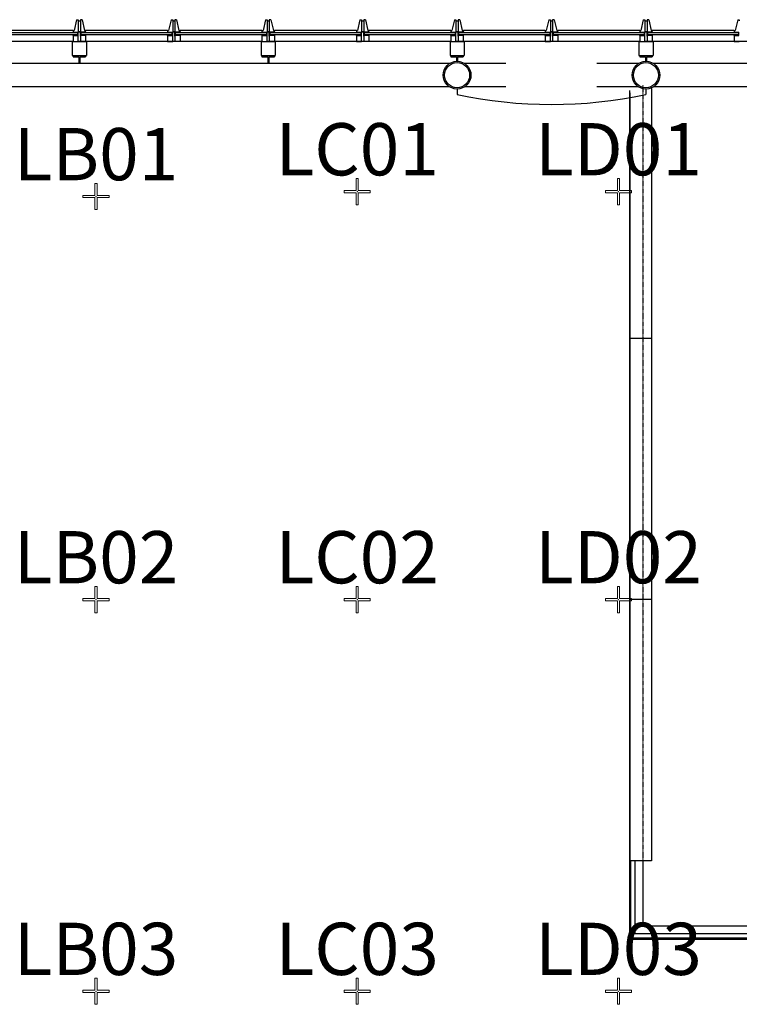
# Model space of a CAD drawing. Extents: x 0 to 7020, y -1416 to 4260.
# Drawn here: x 5332 to 5663, y 3777 to 4230 of the extents above; entities that cross this region are included whole.
import ezdxf
from ezdxf.enums import TextEntityAlignment as Align

# ---------------------------------------------------------------- set-up
doc = ezdxf.new("R2010")
doc.units = 0
doc.header["$MEASUREMENT"] = 0
doc.linetypes.add('HIDDEN2', pattern=[0.1875, 0.125, -0.0625])
doc.layers.get('0').update_dxf_attribs({"linetype": 'CONTINUOUS'})
doc.layers.add('MC-BLDG Shell', color=7, linetype='CONTINUOUS')
doc.layers.add('R-Rig Points', color=30, linetype='CONTINUOUS', lineweight=0)
doc.layers.add('R-Rig Points Label', color=30, linetype='CONTINUOUS', lineweight=0)
doc.styles.get("Standard").update_dxf_attribs({"font": 'arial.ttf', "height": 24})

# ---------------------------------------------------------------- blocks, each defined once
blk = doc.blocks.new('MC-W-L3-Bldg Shell')
for p, q in [((5358.62, 4229.93), (5357.49, 4224.93)), ((5358.62, 4229.93), (5359.37, 4229.93)), ((5359.37, 4229.93), (5359.37, 4229.47)), ((5359.37, 4229.47), (5360.37, 4229.47)), ((5359.37, 4229.41), (5359.37, 4224.47)), ((5359.37, 4229.41), (5360.37, 4229.41)), ((5361.12, 4229.93), (5360.37, 4229.93)), ((5360.37, 4229.93), (5360.37, 4229.47)), ((5360.37, 4229.41), (5360.37, 4224.47)), ((5361.12, 4229.93), (5362.26, 4224.94)), ((5402, 4229.93), (5400.86, 4224.93)), ((5402, 4229.93), (5402.75, 4229.93)), ((5402.75, 4229.93), (5402.75, 4229.47)), ((5402.75, 4229.47), (5403.75, 4229.47)), ((5402.75, 4229.41), (5402.75, 4224.47)), ((5402.75, 4229.41), (5403.75, 4229.41)), ((5404.5, 4229.93), (5403.75, 4229.93)), ((5403.75, 4229.93), (5403.75, 4229.47)), ((5403.75, 4229.41), (5403.75, 4224.47)), ((5404.5, 4229.93), (5405.63, 4224.94)), ((5445.37, 4229.93), (5444.24, 4224.93)), ((5445.37, 4229.93), (5446.12, 4229.93)), ((5446.12, 4229.93), (5446.12, 4229.47)), ((5446.12, 4229.47), (5447.12, 4229.47)), ((5446.12, 4229.41), (5446.12, 4224.47)), ((5446.12, 4229.41), (5447.12, 4229.41)), ((5447.87, 4229.93), (5447.12, 4229.93)), ((5447.12, 4229.93), (5447.12, 4229.47)), ((5447.12, 4229.41), (5447.12, 4224.47)), ((5447.87, 4229.93), (5449.01, 4224.94)), ((5488.75, 4229.93), (5487.61, 4224.93)), ((5488.75, 4229.93), (5489.5, 4229.93)), ((5489.5, 4229.93), (5489.5, 4229.47)), ((5489.5, 4229.47), (5490.5, 4229.47)), ((5489.5, 4229.41), (5489.5, 4224.47)), ((5489.5, 4229.41), (5490.5, 4229.41)), ((5491.25, 4229.93), (5490.5, 4229.93)), ((5490.5, 4229.93), (5490.5, 4229.47)), ((5490.5, 4229.41), (5490.5, 4224.47)), ((5491.25, 4229.93), (5492.38, 4224.94)), ((5532.12, 4229.93), (5530.99, 4224.93)), ((5532.12, 4229.93), (5532.87, 4229.93)), ((5532.87, 4229.93), (5532.87, 4229.47)), ((5532.87, 4229.47), (5533.87, 4229.47)), ((5532.87, 4229.41), (5532.87, 4224.47)), ((5532.87, 4229.41), (5533.87, 4229.41)), ((5534.62, 4229.93), (5533.87, 4229.93)), ((5533.87, 4229.93), (5533.87, 4229.47)), ((5533.87, 4229.41), (5533.87, 4224.47)), ((5534.62, 4229.93), (5535.76, 4224.94)), ((5575.5, 4229.93), (5574.36, 4224.93)), ((5575.5, 4229.93), (5576.25, 4229.93)), ((5576.25, 4229.93), (5576.25, 4229.47)), ((5576.25, 4229.47), (5577.25, 4229.47)), ((5576.25, 4229.41), (5576.25, 4224.47)), ((5576.25, 4229.41), (5577.25, 4229.41)), ((5578, 4229.93), (5577.25, 4229.93)), ((5577.25, 4229.93), (5577.25, 4229.47)), ((5577.25, 4229.41), (5577.25, 4224.47)), ((5578, 4229.93), (5579.13, 4224.94)), ((5618.87, 4229.93), (5617.74, 4224.93)), ((5618.87, 4229.93), (5619.62, 4229.93)), ((5619.62, 4229.93), (5619.62, 4229.47)), ((5619.62, 4229.47), (5620.62, 4229.47)), ((5619.62, 4229.41), (5619.62, 4224.47)), ((5619.62, 4229.41), (5620.62, 4229.41)), ((5621.37, 4229.93), (5620.62, 4229.93)), ((5620.62, 4229.93), (5620.62, 4229.47)), ((5620.62, 4229.41), (5620.62, 4224.47)), ((5621.37, 4229.93), (5622.51, 4224.94)), ((5662.25, 4229.93), (5661.11, 4224.93)), ((5662.25, 4229.93), (5663, 4229.93)), ((5663, 4229.93), (5663, 4229.47)), ((5359.02, 4223.94), (5317.35, 4223.94)), ((5359.02, 4222.94), (5317.35, 4222.94)), ((5357, 4224.94), (5319.37, 4224.94)), ((5357.02, 4224.18), (5356.83, 4223.94)), ((5357.02, 4222.68), (5356.83, 4222.93)), ((5357, 4224.94), (5357, 4224.18)), ((5357, 4224.93), (5357.49, 4224.93)), ((5357, 4224.18), (5359.19, 4224.18)), ((5357, 4222.68), (5357, 4219.93)), ((5357, 4222.68), (5359.19, 4222.68)), ((5357, 4222.68), (5357, 4219.93)), ((5359.02, 4223.94), (5359.02, 4222.94)), ((5359.19, 4222.68), (5359.19, 4224.18)), ((5359.19, 4222.68), (5359.19, 4224.18)), ((5359.37, 4224.47), (5360.35, 4224.47)), ((5359.37, 4224.37), (5360.35, 4224.37)), ((5359.37, 4219.93), (5359.37, 4224.37)), ((5360.37, 4222.43), (5360.37, 4224.37)), ((5360.37, 4222.43), (5360.37, 4219.93)), ((5362.75, 4224.18), (5360.56, 4224.18)), ((5360.56, 4224.18), (5360.56, 4222.68)), ((5362.73, 4222.68), (5360.56, 4222.68)), ((5402.4, 4223.94), (5360.72, 4223.94)), ((5360.72, 4222.94), (5360.72, 4223.94)), ((5402.4, 4222.94), (5360.72, 4222.94)), ((5362.26, 4224.94), (5362.75, 4224.94)), ((5362.73, 4224.18), (5362.92, 4223.93)), ((5362.73, 4222.68), (5362.92, 4222.93)), ((5362.73, 4222.68), (5362.73, 4219.93)), ((5400.37, 4224.94), (5362.75, 4224.94)), ((5362.75, 4224.18), (5362.75, 4224.94)), ((5362.75, 4224.37), (5362.75, 4224.18)), ((5400.39, 4222.68), (5400.2, 4222.93)), ((5400.39, 4224.18), (5400.21, 4223.94)), ((5400.37, 4224.94), (5400.37, 4224.18)), ((5400.37, 4224.93), (5400.86, 4224.93)), ((5400.37, 4224.18), (5402.56, 4224.18)), ((5400.37, 4222.68), (5400.37, 4219.93)), ((5400.37, 4222.68), (5402.56, 4222.68)), ((5400.37, 4222.68), (5400.37, 4219.93)), ((5402.4, 4223.94), (5402.4, 4222.94)), ((5402.56, 4222.68), (5402.56, 4224.18)), ((5402.56, 4222.68), (5402.56, 4224.18)), ((5402.75, 4224.47), (5403.73, 4224.47)), ((5402.75, 4224.37), (5403.73, 4224.37)), ((5402.75, 4219.93), (5402.75, 4224.37)), ((5403.75, 4222.43), (5403.75, 4224.37)), ((5403.75, 4222.43), (5403.75, 4219.93)), ((5406.12, 4224.18), (5403.94, 4224.18)), ((5403.94, 4224.18), (5403.94, 4222.68)), ((5406.1, 4222.68), (5403.94, 4222.68)), ((5404.1, 4222.94), (5404.1, 4223.94)), ((5445.77, 4223.94), (5404.1, 4223.94)), ((5445.77, 4222.94), (5404.1, 4222.94)), ((5405.63, 4224.94), (5406.12, 4224.94)), ((5406.1, 4224.18), (5406.29, 4223.93)), ((5406.1, 4222.68), (5406.29, 4222.93)), ((5406.1, 4222.68), (5406.1, 4219.93)), ((5406.12, 4224.18), (5406.12, 4224.94)), ((5443.75, 4224.94), (5406.12, 4224.94)), ((5406.12, 4224.37), (5406.12, 4224.18)), ((5443.77, 4224.18), (5443.58, 4223.94)), ((5443.77, 4222.68), (5443.58, 4222.93)), ((5443.75, 4224.94), (5443.75, 4224.18)), ((5443.75, 4224.93), (5444.24, 4224.93)), ((5443.75, 4224.18), (5445.94, 4224.18)), ((5443.75, 4222.68), (5443.75, 4219.93)), ((5443.75, 4222.68), (5445.94, 4222.68)), ((5443.75, 4222.68), (5443.75, 4219.93)), ((5445.77, 4223.94), (5445.77, 4222.94)), ((5445.94, 4222.68), (5445.94, 4224.18)), ((5445.94, 4222.68), (5445.94, 4224.18)), ((5446.12, 4224.47), (5447.1, 4224.47)), ((5446.12, 4224.37), (5447.1, 4224.37)), ((5446.12, 4219.93), (5446.12, 4224.37)), ((5447.12, 4222.43), (5447.12, 4224.37)), ((5447.12, 4222.43), (5447.12, 4219.93)), ((5449.5, 4224.18), (5447.31, 4224.18)), ((5447.31, 4224.18), (5447.31, 4222.68)), ((5449.48, 4222.68), (5447.31, 4222.68)), ((5489.15, 4223.94), (5447.47, 4223.94)), ((5447.47, 4222.94), (5447.47, 4223.94)), ((5489.15, 4222.94), (5447.47, 4222.94)), ((5449.01, 4224.94), (5449.5, 4224.94)), ((5449.48, 4224.18), (5449.67, 4223.93)), ((5449.48, 4222.68), (5449.67, 4222.93)), ((5449.48, 4222.68), (5449.48, 4219.93)), ((5487.12, 4224.94), (5449.5, 4224.94)), ((5449.5, 4224.18), (5449.5, 4224.94)), ((5449.5, 4224.37), (5449.5, 4224.18)), ((5487.14, 4222.68), (5486.95, 4222.93)), ((5487.14, 4224.18), (5486.96, 4223.94)), ((5487.12, 4224.94), (5487.12, 4224.18)), ((5487.12, 4224.93), (5487.61, 4224.93)), ((5487.12, 4224.18), (5489.31, 4224.18)), ((5487.12, 4222.68), (5487.12, 4219.93)), ((5487.12, 4222.68), (5489.31, 4222.68)), ((5487.12, 4222.68), (5487.12, 4219.93)), ((5489.15, 4223.94), (5489.15, 4222.94)), ((5489.31, 4222.68), (5489.31, 4224.18)), ((5489.31, 4222.68), (5489.31, 4224.18)), ((5489.5, 4224.47), (5490.48, 4224.47)), ((5489.5, 4224.37), (5490.48, 4224.37)), ((5489.5, 4219.93), (5489.5, 4224.37)), ((5490.5, 4222.43), (5490.5, 4224.37)), ((5490.5, 4222.43), (5490.5, 4219.93)), ((5492.87, 4224.18), (5490.69, 4224.18)), ((5490.69, 4224.18), (5490.69, 4222.68)), ((5492.85, 4222.68), (5490.69, 4222.68)), ((5490.85, 4222.94), (5490.85, 4223.94)), ((5532.52, 4223.94), (5490.85, 4223.94)), ((5532.52, 4222.94), (5490.85, 4222.94)), ((5492.38, 4224.94), (5492.87, 4224.94)), ((5492.85, 4224.18), (5493.04, 4223.93)), ((5492.85, 4222.68), (5493.04, 4222.93)), ((5492.85, 4222.68), (5492.85, 4219.93)), ((5492.87, 4224.18), (5492.87, 4224.94)), ((5530.5, 4224.94), (5492.87, 4224.94)), ((5492.87, 4224.37), (5492.87, 4224.18)), ((5530.52, 4224.18), (5530.33, 4223.94)), ((5530.52, 4222.68), (5530.33, 4222.93)), ((5530.5, 4224.94), (5530.5, 4224.18)), ((5530.5, 4224.93), (5530.99, 4224.93)), ((5530.5, 4224.18), (5532.69, 4224.18)), ((5530.5, 4222.68), (5530.5, 4219.93)), ((5530.5, 4222.68), (5532.69, 4222.68)), ((5530.5, 4222.68), (5530.5, 4219.93)), ((5532.52, 4223.94), (5532.52, 4222.94)), ((5532.69, 4222.68), (5532.69, 4224.18)), ((5532.69, 4222.68), (5532.69, 4224.18)), ((5532.87, 4224.47), (5533.85, 4224.47)), ((5532.87, 4224.37), (5533.85, 4224.37)), ((5532.87, 4219.93), (5532.87, 4224.37)), ((5533.87, 4222.43), (5533.87, 4224.37)), ((5533.87, 4222.43), (5533.87, 4219.93)), ((5536.25, 4224.18), (5534.06, 4224.18)), ((5534.06, 4224.18), (5534.06, 4222.68)), ((5536.23, 4222.68), (5534.06, 4222.68)), ((5575.9, 4223.94), (5534.22, 4223.94)), ((5534.22, 4222.94), (5534.22, 4223.94)), ((5575.9, 4222.94), (5534.22, 4222.94)), ((5535.76, 4224.94), (5536.25, 4224.94)), ((5536.23, 4224.18), (5536.42, 4223.93)), ((5536.23, 4222.68), (5536.42, 4222.93)), ((5536.23, 4222.68), (5536.23, 4219.93)), ((5573.87, 4224.94), (5536.25, 4224.94)), ((5536.25, 4224.18), (5536.25, 4224.94)), ((5536.25, 4224.37), (5536.25, 4224.18)), ((5573.89, 4222.68), (5573.7, 4222.93)), ((5573.89, 4224.18), (5573.71, 4223.94)), ((5573.87, 4224.94), (5573.87, 4224.18)), ((5573.87, 4224.93), (5574.36, 4224.93)), ((5573.87, 4224.18), (5576.06, 4224.18)), ((5573.87, 4222.68), (5573.87, 4219.93)), ((5573.87, 4222.68), (5576.06, 4222.68)), ((5573.87, 4222.68), (5573.87, 4219.93)), ((5575.9, 4223.94), (5575.9, 4222.94)), ((5576.06, 4222.68), (5576.06, 4224.18)), ((5576.06, 4222.68), (5576.06, 4224.18)), ((5576.25, 4224.47), (5577.23, 4224.47)), ((5576.25, 4224.37), (5577.23, 4224.37)), ((5576.25, 4219.93), (5576.25, 4224.37)), ((5577.25, 4222.43), (5577.25, 4224.37)), ((5577.25, 4222.43), (5577.25, 4219.93)), ((5579.62, 4224.18), (5577.44, 4224.18)), ((5577.44, 4224.18), (5577.44, 4222.68)), ((5579.6, 4222.68), (5577.44, 4222.68)), ((5577.6, 4222.94), (5577.6, 4223.94)), ((5619.27, 4223.94), (5577.6, 4223.94)), ((5619.27, 4222.94), (5577.6, 4222.94)), ((5579.13, 4224.94), (5579.62, 4224.94)), ((5579.6, 4224.18), (5579.79, 4223.93)), ((5579.6, 4222.68), (5579.79, 4222.93)), ((5579.6, 4222.68), (5579.6, 4219.93)), ((5579.62, 4224.18), (5579.62, 4224.94)), ((5617.25, 4224.94), (5579.62, 4224.94)), ((5579.62, 4224.37), (5579.62, 4224.18)), ((5617.27, 4224.18), (5617.08, 4223.94)), ((5617.27, 4222.68), (5617.08, 4222.93)), ((5617.25, 4224.94), (5617.25, 4224.18)), ((5617.25, 4224.93), (5617.74, 4224.93)), ((5617.25, 4224.18), (5619.44, 4224.18)), ((5617.25, 4222.68), (5617.25, 4219.93)), ((5617.25, 4222.68), (5619.44, 4222.68)), ((5617.25, 4222.68), (5617.25, 4219.93)), ((5619.27, 4223.94), (5619.27, 4222.94)), ((5619.44, 4222.68), (5619.44, 4224.18)), ((5619.44, 4222.68), (5619.44, 4224.18)), ((5619.62, 4224.47), (5620.6, 4224.47)), ((5619.62, 4224.37), (5620.6, 4224.37)), ((5619.62, 4219.93), (5619.62, 4224.37)), ((5620.62, 4222.43), (5620.62, 4224.37)), ((5620.62, 4222.43), (5620.62, 4219.93)), ((5623, 4224.18), (5620.81, 4224.18)), ((5620.81, 4224.18), (5620.81, 4222.68)), ((5622.98, 4222.68), (5620.81, 4222.68)), ((5662.65, 4223.94), (5620.97, 4223.94)), ((5620.97, 4222.94), (5620.97, 4223.94)), ((5662.65, 4222.94), (5620.97, 4222.94)), ((5622.51, 4224.94), (5623, 4224.94)), ((5622.98, 4224.18), (5623.17, 4223.93)), ((5622.98, 4222.68), (5623.17, 4222.93)), ((5622.98, 4222.68), (5622.98, 4219.93)), ((5660.62, 4224.94), (5623, 4224.94)), ((5623, 4224.18), (5623, 4224.94)), ((5623, 4224.37), (5623, 4224.18)), ((5660.64, 4222.68), (5660.45, 4222.93)), ((5660.64, 4224.18), (5660.46, 4223.94)), ((5660.62, 4224.94), (5660.62, 4224.18)), ((5660.62, 4224.93), (5661.11, 4224.93)), ((5660.62, 4224.18), (5662.81, 4224.18)), ((5660.62, 4222.68), (5660.62, 4219.93)), ((5660.62, 4222.68), (5662.81, 4222.68)), ((5660.62, 4222.68), (5660.62, 4219.93)), ((5662.65, 4223.94), (5662.65, 4222.94)), ((5662.81, 4222.68), (5662.81, 4224.18)), ((5662.81, 4222.68), (5662.81, 4224.18)), ((5357.25, 4219.93), (5276.37, 4219.93)), ((5356.62, 4219.93), (5356.62, 4213.43)), ((5356.62, 4219.93), (5363.12, 4219.93)), ((5357, 4219.93), (5359.37, 4219.93)), ((5360.37, 4219.93), (5359.37, 4219.93)), ((5362.73, 4219.93), (5360.37, 4219.93)), ((5444, 4219.94), (5363.12, 4219.94)), ((5363.12, 4219.94), (5363.12, 4213.43)), ((5400.37, 4219.93), (5402.75, 4219.93)), ((5403.75, 4219.93), (5402.75, 4219.93)), ((5406.1, 4219.93), (5403.75, 4219.93)), ((5443.37, 4219.93), (5443.37, 4213.43)), ((5443.37, 4219.93), (5449.87, 4219.93)), ((5443.75, 4219.93), (5446.12, 4219.93)), ((5447.12, 4219.93), (5446.12, 4219.93)), ((5449.48, 4219.93), (5447.12, 4219.93)), ((5449.87, 4219.94), (5449.87, 4213.43)), ((5530.75, 4219.94), (5449.87, 4219.94)), ((5487.12, 4219.93), (5489.5, 4219.93)), ((5490.5, 4219.93), (5489.5, 4219.93)), ((5492.85, 4219.93), (5490.5, 4219.93)), ((5530.12, 4219.93), (5530.12, 4213.43)), ((5530.12, 4219.93), (5536.62, 4219.93)), ((5530.5, 4219.93), (5532.87, 4219.93)), ((5533.87, 4219.93), (5532.87, 4219.93)), ((5536.23, 4219.93), (5533.87, 4219.93)), ((5536.62, 4219.94), (5536.62, 4213.43)), ((5617.5, 4219.94), (5536.62, 4219.94)), ((5573.87, 4219.93), (5576.25, 4219.93)), ((5577.25, 4219.93), (5576.25, 4219.93)), ((5579.6, 4219.93), (5577.25, 4219.93)), ((5616.87, 4219.93), (5616.87, 4213.43)), ((5616.87, 4219.93), (5623.37, 4219.93)), ((5617.25, 4219.93), (5619.62, 4219.93)), ((5620.62, 4219.93), (5619.62, 4219.93)), ((5622.98, 4219.93), (5620.62, 4219.93)), ((5623.37, 4219.94), (5623.37, 4213.43)), ((5704.25, 4219.94), (5623.37, 4219.94)), ((5660.62, 4219.93), (5663, 4219.93)), ((5356.62, 4213.43), (5363.12, 4213.43)), ((5357.01, 4213.43), (5357.01, 4212.93)), ((5357.01, 4213.43), (5362.74, 4213.43)), ((5362.74, 4213.43), (5362.74, 4212.93)), ((5443.37, 4213.43), (5449.87, 4213.43)), ((5443.76, 4213.43), (5443.76, 4212.93)), ((5443.76, 4213.43), (5449.49, 4213.43)), ((5449.49, 4213.43), (5449.49, 4212.93)), ((5530.12, 4213.43), (5536.62, 4213.43)), ((5530.51, 4213.43), (5530.51, 4212.93)), ((5530.51, 4213.43), (5536.24, 4213.43)), ((5536.24, 4213.43), (5536.24, 4212.93)), ((5616.87, 4213.43), (5623.37, 4213.43)), ((5617.26, 4213.43), (5617.26, 4212.93)), ((5617.26, 4213.43), (5622.99, 4213.43)), ((5622.99, 4213.43), (5622.99, 4212.93)), ((5529.95, 4209.81), (5276.55, 4209.81)), ((5357.01, 4212.93), (5359.63, 4212.93)), ((5359.63, 4212.93), (5359.63, 4209.81)), ((5359.63, 4212.93), (5359.63, 4210.8)), ((5360.13, 4212.93), (5362.74, 4212.93)), ((5360.13, 4212.93), (5360.13, 4209.81)), ((5443.76, 4212.93), (5446.38, 4212.93)), ((5446.38, 4212.93), (5446.38, 4209.81)), ((5446.38, 4212.93), (5446.38, 4210.8)), ((5446.88, 4212.93), (5449.49, 4212.93)), ((5446.88, 4212.93), (5446.88, 4209.81)), ((5530.51, 4212.93), (5533.13, 4212.93)), ((5533.13, 4212.93), (5533.13, 4210.8)), ((5533.13, 4212.93), (5533.13, 4210.8)), ((5533.63, 4212.93), (5536.24, 4212.93)), ((5533.63, 4212.93), (5533.63, 4210.8)), ((5555.69, 4209.81), (5536.8, 4209.81)), ((5616.7, 4209.81), (5597.5, 4209.81)), ((5617.26, 4212.93), (5619.88, 4212.93)), ((5619.88, 4212.93), (5619.88, 4210.8)), ((5619.88, 4212.93), (5619.88, 4210.8)), ((5620.38, 4212.93), (5622.99, 4212.93)), ((5620.38, 4212.93), (5620.38, 4210.8)), ((5963.69, 4209.81), (5623.55, 4209.81)), ((5529.94, 4199.06), (5276.55, 4199.06)), ((5533.37, 4198.06), (5533.37, 4195.56)), ((5555.69, 4199.06), (5536.8, 4199.06)), ((5616.69, 4199.06), (5597.5, 4199.06)), ((5612.5, 4197.44), (5612.5, 3807.4)), ((5612.75, 4196.25), (5612.75, 3843.4)), ((5620.12, 4198.06), (5620.12, 4195.56)), ((5622.62, 4198.33), (5622.62, 3843.4)), ((5963.69, 4199.06), (5623.55, 4199.06)), ((5622.62, 4083.4), (5612.5, 4083.4)), ((5622.62, 3963.4), (5612.5, 3963.4)), ((5622.62, 3843.4), (5612.5, 3843.4)), ((5613, 3843.4), (5613, 3807.9)), ((5615, 3843.4), (5615, 3809.9)), ((5612.5, 3807.4), (5683.75, 3807.4)), ((5613, 3807.9), (5682, 3807.9)), ((5615, 3809.9), (5680, 3809.9))]:
    blk.add_line(p, q)
at = {"linetype": 'HIDDEN2'}
blk.add_line((5618.75, 4199.9), (5618.75, 3843.4), dxfattribs=at)
at = {"linetype": 'Continuous'}
for p, q in [((5618.75, 3843.4), (5618.75, 3813.4)), ((5618.75, 3813.4), (5676.5, 3813.4))]:
    blk.add_line(p, q, dxfattribs=at)
for centre, radius in [((5533.37, 4204.44), 6.38), ((5533.37, 4204.44), 5.75), ((5620.12, 4204.44), 6.38), ((5620.12, 4204.44), 5.75)]:
    blk.add_circle(centre, radius)
blk.add_arc((5576.74, 4398.99), 208, 257.9664, 282.0392)
blk = doc.blocks.new('RCP-03$0$Rig-Pt')
at = {"layer": 'R-Rig Points'}
for p, q in [((-0.5, 6), (-0.5, 0.5)), ((0.5, 0.5), (0.5, 6)), ((-6, 0.5), (-6, -0.5)), ((-0.5, 0.5), (-6, 0.5)), ((6, 0.5), (0.5, 0.5)), ((6, -0.5), (6, 0.5)), ((-6, -0.5), (-0.5, -0.5)), ((-0.5, -0.5), (-0.5, -6)), ((0.5, -6), (0.5, -0.5)), ((0.5, -0.5), (6, -0.5)), ((-0.5, -6), (0.5, -6))]:
    blk.add_line(p, q, dxfattribs=at)
at = {"layer": 'R-Rig Points', "color": 5}
blk.add_point((0, 0), dxfattribs=at)
at = {"layer": 'R-Rig Points Label'}
blk.add_line((0.5, 6), (-0.5, 6), dxfattribs=at)
at = {"layer": 'R-Rig Points Label', "color": 31}
blk.add_attdef('TYPE', text='', height=24, dxfattribs=at).set_placement((0, -0.01), align=Align.BOTTOM_CENTER)
blk = doc.blocks.new('MC-W-L3-Rig Point Layout')
for p, values in [((5487.5, 4150.9), {'TYPE': 'LC01'}), ((5607.5, 4150.9), {'TYPE': 'LD01'}), ((5367.5, 4148.65), {'TYPE': 'LB01'}), ((5367.5, 3963.4), {'TYPE': 'LB02'}), ((5487.5, 3963.4), {'TYPE': 'LC02'}), ((5607.5, 3963.4), {'TYPE': 'LD02'}), ((5367.5, 3783.4), {'TYPE': 'LB03'}), ((5487.5, 3783.4), {'TYPE': 'LC03'}), ((5607.5, 3783.4), {'TYPE': 'LD03'})]:
    blk.add_blockref('RCP-03$0$Rig-Pt', p).add_auto_attribs(values)

msp = doc.modelspace()

# ---------------------------------------------------------------- block references
msp.add_blockref('MC-W-L3-Rig Point Layout', (0, 0))
at = {"layer": 'MC-BLDG Shell'}
msp.add_blockref('MC-W-L3-Bldg Shell', (0, 0), dxfattribs=at)

doc.saveas('drawing.dxf')
